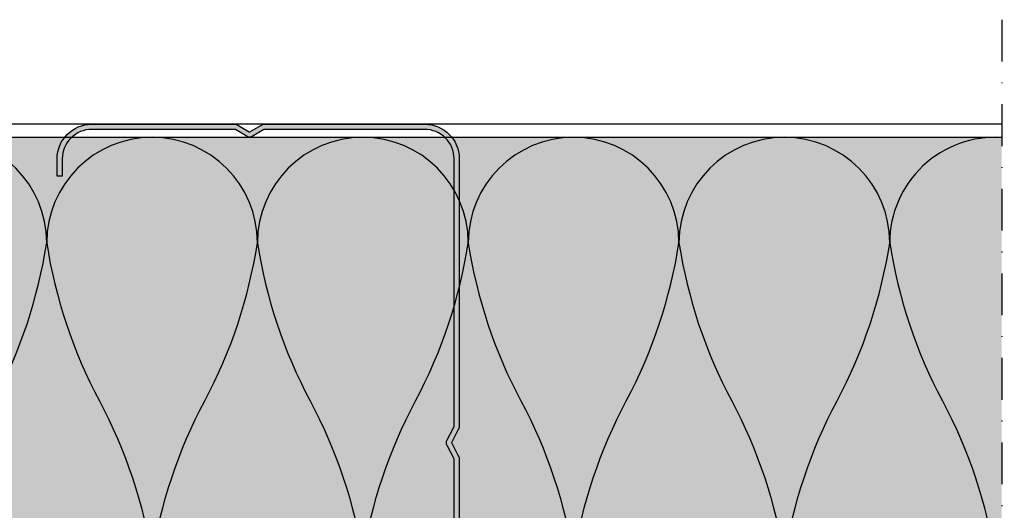
# Model space of a CAD drawing. Units: metres. Extents: x -2096 to 4753, y -1549 to 5002.
# Drawn here: x 2252 to 2364, y -1436 to -1380 of the extents above; entities that cross this region are included whole.
import ezdxf

# ---------------------------------------------------------------- set-up
doc = ezdxf.new("R2010")
doc.units = ezdxf.units.M
doc.linetypes.add('Strichpunkt2', pattern=[12.7, 6.35, -3.175, 0, -3.175])
for name, color, linetype in [('Rigips Dämmung', 3, 'Continuous'), ('Rigips Profile', 2, 'Continuous'), ('Rigips Profile 2', 5, 'Continuous')]:
    doc.layers.add(name, color=color, linetype=linetype)
doc.layers.add('Rigips Schr Profile PS', color=7, linetype='Continuous', true_color=0xd5e5ec)

# ---------------------------------------------------------------- blocks, each defined once
blk = doc.blocks.new('CW75neu')
at = {"layer": 'Rigips Profile 2'}
h = blk.add_hatch(color=6, dxfattribs=at)
h.dxf.hatch_style = 1
edge = h.paths.add_edge_path()
edge.add_arc((3.277292208730185, 3.939999999999857), 3.939999999999888, 180.0000001271735, 270.0000000000016)
edge.add_line((3.277292208730297, -3.844790343626425e-14), (21.44499651841222, -4.863740440594314e-13))
edge.add_arc((21.44499651841208, 0.9849999999995066), 0.984999999999993, 270.0000000000081, 300.8183080925718)
edge.add_line((21.9496290665558, 0.1390857068503899), (23.19555293283689, 0.8823450896582314))
edge.add_arc((23.22354249517892, 0.7879055894573121), 0.09849992283396855, 73.49140167712272, 106.5085376831849, ccw=False)
edge.add_line((23.25153215747214, 0.8823450600350841), (24.49745603508218, 0.139085698522995))
edge.add_arc((25.00208856917807, 0.9850000000522638), 0.9849999999998958, 239.1816928589174, 270.0000000502505)
edge.add_line((25.00208857004196, 5.236891054947429e-11), (43.66229558934444, 1.598778928935927e-08))
edge.add_arc((43.66229558563811, 3.940000015987771), 3.939999999999983, 270.0000000538978, 360.0000000000002)
edge.add_line((47.60229558563808, 3.940000015987789), (47.60229558563808, 5.910000763237438))
edge.add_line((47.60229558563808, 5.910000763237438), (47.01129556215385, 5.910000763237438))
edge.add_line((47.01129556215385, 5.910000763237438), (47.01129556215396, 3.940396623248846))
edge.add_arc((43.66229558563802, 3.940000015987891), 3.34900000000016, -90.00678523192312, 0.006785285825571918, ccw=False)
edge.add_line((43.66189898152773, 0.5910000394715714), (24.94243642609108, 0.5910000234841916))
edge.add_arc((24.94243717018137, 0.9850008316231126), 0.3940008081396237, 253.4913398433711, 269.999891794047, ccw=False)
edge.add_line((24.83047779598003, 0.6072419993727955), (23.50109039307651, 1.400291672832723))
edge.add_arc((23.22354252169567, 0.9350387936455197), 0.5417500000000126, 59.18169561401712, 120.8183053438574)
edge.add_line((22.94599464253672, 1.400291668192656), (21.61660740017059, 0.6072420603651064))
edge.add_arc((21.50464782017724, 0.9850008316228152), 0.3940008081393013, 270.00006183203016, 286.50869136971926, ccw=False)
edge.add_line((21.50464824537208, 0.5910000234837436), (3.277688815985307, 0.5910000384229762))
edge.add_arc((3.277292193794955, 3.940000000001512), 3.348999985064526, 180.0000001274168, 270.00678554127285, ccw=False)
edge.add_line((-0.07170779126956883, 3.939999992553861), (-0.07170783116209488, 34.49806920015966))
edge.add_arc((0.3222921688381627, 34.49806920102579), 0.3940000000002575, 152.3171060980361, 180.0000001259535, ccw=False)
edge.add_line((-0.02660758434284527, 34.68111280848159), (0.7307303137874485, 36.12467595392509))
edge.add_arc((0.1201557457208945, 36.44500226697251), 0.6895000000001521, 332.3171060980454, 387.682894043525)
edge.add_line((0.730730312995963, 36.76532858152857), (-0.02660758389066376, 38.20889171593272))
edge.add_arc((0.3222921688382746, 38.39193532425045), 0.3940000000003709, 179.9999998740325, 207.6828940435012, ccw=False)
edge.add_line((-0.07170783116209489, 38.39193532511668), (-0.07170779126956885, 68.75300453981825))
edge.add_arc((3.277292208730493, 68.75300453245629), 3.349000000000061, 89.99321471462417, 179.999999874049, ccw=False)
edge.add_line((3.27768881596515, 72.10200450897214), (21.50464903395164, 72.10200450897169))
edge.add_arc((21.5046482898629, 71.70800370083302), 0.3940008081393717, 73.49133984359389, 89.99989179427092, ccw=False)
edge.add_line((21.61660766406269, 72.08576253308354), (22.94599505370279, 71.29271286733064))
edge.add_arc((23.22354292513614, 71.7579657464864), 0.5417499999999436, 239.181695607545, 300.8183135107188)
edge.add_line((23.50109087061157, 71.29271291150062), (24.83047761588147, 72.08576247970596))
edge.add_arc((24.94243717018072, 71.70800370083279), 0.3940008081395713, 90.00006183200571, 106.50868747260719, ccw=False)
edge.add_line((24.94243674498605, 72.10200450897214), (41.19939900273558, 72.10200449298432))
edge.add_arc((41.19979560683957, 68.7530045164682), 3.348999999999962, -0.006785285821479192, 90.00678523181517, ccw=False)
edge.add_line((44.54879558335531, 68.75260790920748), (44.54879558335531, 66.7830037692189))
edge.add_line((44.54879558335531, 66.7830037692189), (45.13979560683954, 66.7830037692189))
edge.add_line((45.13979560683954, 66.7830037692189), (45.13979560683954, 68.7530045164681))
edge.add_arc((41.19979560683957, 68.75300451646811), 3.939999999999972, 359.9999999999997, 449.9999999461022)
edge.add_line((41.19979561054591, 72.6930045164681), (25.00208852622918, 72.69300453239948))
edge.add_arc((25.00208852528918, 71.7080045323994), 0.9850000000000839, 89.99999994532173, 120.818316252835)
edge.add_line((24.49745585666738, 72.55391875367707), (23.25153250150596, 71.81065943518112))
edge.add_arc((23.22354296486313, 71.90509894298589), 0.09849992282173627, 253.4914016760997, 286.50852209376933, ccw=False)
edge.add_line((23.1955533025717, 71.81065947242035), (21.94962942487286, 72.55391883398552))
edge.add_arc((21.44499689077733, 71.70800453245594), 0.9849999999999678, 59.18169285894462, 90.00000000001138)
edge.add_line((21.44499689077714, 72.69300453245592), (3.277292208730294, 72.69300453245637))
edge.add_arc((3.277292208730409, 68.75300453245625), 3.940000000000119, 90.0000000000016, 179.9999998728298)
edge.add_line((-0.6627077912697033, 68.75300454120124), (-0.6627078311620054, 38.3919353264159))
edge.add_arc((0.3222921688380507, 38.39193532425055), 0.9850000000000559, 179.9999998740456, 207.6828940435132)
edge.add_line((-0.5499572129834277, 37.93432630345642), (0.2073806839031991, 36.49076316905206))
edge.add_arc((0.1201557457209785, 36.44500226697268), 0.09850000000005371, -27.682893902005503, 27.682894043475528, ccw=False)
edge.add_line((0.2073806840161885, 36.39924136510867), (-0.5499572141139932, 34.95567821966517))
edge.add_arc((0.3222921688378827, 34.49806920102606), 0.9849999999998871, 152.317106098039, 180.0000001259569)
edge.add_line((-0.6627078311620053, 34.49806919886067), (-0.6627077912697031, 3.939999991254655))
at = {"layer": 'Rigips Profile 2', "color": 6}
blk.add_lwpolyline([(-0.6627077983736999, 7.140704320632643), (-0.6627077912697033, 3.939999991254652, 0.4142135617229987), (3.277292208730297, -3.844790343626425e-14), (21.44499651841222, -4.863740440594314e-13, 0.135286649969989), (21.9496290665558, 0.1390857068503899), (23.19555293283689, 0.8823450896582314, -0.1450694421392155), (23.25153215747214, 0.8823450600350841), (24.49745603508218, 0.139085698522995, 0.1352866459656564), (25.00208857004196, 5.236891054947429e-11), (43.66229558934445, 1.598778928935927e-08, 0.4142135620975725), (47.60229558563808, 3.940000015987789), (47.60229558563808, 5.910000763237438), (47.01129556215385, 5.910000763237438), (47.01129556215396, 3.940396623248846, -0.4142829358967912), (43.66189898152773, 0.5910000394715714), (24.94243642609108, 0.5910000234841916, -0.07215698840082581), (24.83047779598003, 0.6072419993727955), (23.50109039307651, 1.400291672832723, 0.2756177580478781), (22.94599464253672, 1.400291668192656), (21.61660740017059, 0.6072420603651064, -0.07215732870068205), (21.50464824537208, 0.5910000234837436), (3.277688815985307, 0.5910000384229763, -0.4142482495018112), (-0.07170779126956883, 3.939999992553861), (-0.07170783116209489, 34.49806920015966, -0.1213803029916485), (-0.02660758434284527, 34.68111280848159), (0.7307303137874483, 36.12467595392509, 0.2463907238610145), (0.730730312995963, 36.76532858152857), (-0.02660758389066387, 38.20889171593272, -0.1213803036183754), (-0.07170783116209489, 38.39193532511668), (-0.07170779126956883, 68.75300453981826, -0.4142482482011376), (3.27768881596515, 72.10200450897214), (21.50464903395165, 72.10200450897169, -0.07215698840083072), (21.61660766406269, 72.08576253308354), (22.94599505370279, 71.29271286733062, 0.2756177964199102), (23.50109087061157, 71.29271291150062), (24.83047761588147, 72.08576247970596, -0.07215731160789347), (24.94243674498605, 72.10200450897214), (41.19939900273558, 72.1020044929843, -0.4142829358962204), (44.54879558335531, 68.75260790920748), (44.54879558335531, 66.7830037692189), (45.13979560683954, 66.7830037692189), (45.13979560683954, 68.7530045164681, 0.4142135620975727), (41.19979561054591, 72.6930045164681), (25.00208852622918, 72.69300453239948, 0.1352866864705113), (24.49745585666738, 72.55391875367707), (23.25153250150596, 71.81065943518111, -0.1450693726905936), (23.1955533025717, 71.81065947242035), (21.94962942487286, 72.55391883398552, 0.1352866457423136), (21.44499689077714, 72.69300453245592), (3.277292208730297, 72.69300453245637, 0.4142135617229984), (-0.6627077912697033, 68.75300454120124), (-0.6627078311620053, 38.39193532641589, 0.121380303618375), (-0.5499572129834277, 37.93432630345642), (0.2073806839031991, 36.49076316905206, -0.2463907238610151), (0.2073806840161885, 36.39924136510867), (-0.5499572141139932, 34.95567821966517, 0.1213803029916481), (-0.6627078311620053, 34.49806919886067), (-0.6627077912697033, 3.939999991254652)], format="xyb", dxfattribs=at)

msp = doc.modelspace()

# ---------------------------------------------------------------- hatches: boundary and pattern name
at = {"layer": 'Rigips Schr Profile PS'}
h = msp.add_hatch(color=256, dxfattribs=at)
h.paths.add_polyline_path([(1968.606708298721, -1393.362295398788), (2182.58991111715, -1393.362295398788), (2182.58991111715, -1453.362295398788), (1968.606708298721, -1453.362295398788)])
h.paths.add_polyline_path([(2185.58991111715, -1453.362295398788), (2363.777221170405, -1453.362295398788), (2363.777221170405, -1393.385605690555), (2185.58991111715, -1393.385605690555)])
h.paths.add_polyline_path([(2366.777221170405, -1393.385605690555), (2515.645996756415, -1393.385605690555), (2515.645996756415, -1453.362295398789), (2366.777221170405, -1453.362295398789)])

# ---------------------------------------------------------------- linework, layer by layer
at = {"color": 2, "linetype": 'Strichpunkt2', "ltscale": 0.75}
msp.add_line((2363.777221170405, -1379.972080044708), (2363.777221170405, -1525.337380034809), dxfattribs=at)
at = {"layer": 'Rigips Dämmung'}
msp.add_line((2185.58991111715, -1393.362295398788), (2363.777221170405, -1393.362295398788), dxfattribs=at)
for points in [[(2249.018391998866, -1423.362295398818, 0.08433982515793427), (2255.018981149161, -1405.363473699379, 0.9999999999999999), (2231.016624547988, -1405.363473699379, 0.08433982515793426)], [(2267.020159449759, -1441.361117098228, -0.08433982515793426), (2273.020748600054, -1423.362295398818, 0.08433982515828077), (2279.021337750342, -1405.363473699379, 0.9999999999999999), (2255.018981149154, -1405.363473699379, 0.08433982515825696), (2261.019570299457, -1423.362295398818, -0.08433982515825697), (2267.020159449766, -1441.361117098228, -0.9999999999999999)], [(2291.022516050932, -1441.361117098228, -0.08433982515793426), (2297.023105201227, -1423.362295398818, 0.08433982515828077), (2303.023694351515, -1405.363473699379, 0.9999999999999999), (2279.021337750342, -1405.363473699379, 0.08433982515828076), (2285.02192690063, -1423.362295398818, -0.08433982515793427), (2291.022516050932, -1441.361117098228, -0.9999999999999999)], [(2315.024872652098, -1441.361117098228, -0.08433982515864358), (2321.025461802393, -1423.362295398818, 0.08433982515864358), (2327.026050952688, -1405.363473699379, 0.9999999999999999), (2303.023694351515, -1405.363473699379, 0.08433982515828076), (2309.024283501803, -1423.362295398818, -0.08433982515793427), (2315.024872652098, -1441.361117098228, -0.9999999999999999)], [(2339.027229253279, -1441.361117098228, -0.08433982515864358), (2345.027818403581, -1423.362295398818, 0.08433982515864358), (2351.028407553876, -1405.363473699379, 0.9999999999999999), (2327.026050952688, -1405.363473699379, 0.08433982515864358), (2333.026640102983, -1423.362295398818, -0.08433982515864358), (2339.027229253279, -1441.361117098228, -0.9999999999999999)], [(2363.777221170405, -1393.385605690555, 0.4325918266621999), (2351.028407553869, -1405.363473699379, 0.08433982515793426), (2357.028996704164, -1423.362295398818, -0.08433982515828077), (2363.029585854452, -1441.361117098228, -0.9999999999999999)]]:
    msp.add_lwpolyline(points, format="xyb", dxfattribs=at)
at = {"layer": 'Rigips Profile', "color": 5}
msp.add_line((2363.777221170405, -1391.869290866332), (2185.589911117149, -1391.869290866332), dxfattribs=at)

# ---------------------------------------------------------------- block references
at = {"layer": 'Rigips Profile', "xscale": -1}
msp.add_blockref('CW75neu', (2301.348505331247, -1464.562295398789), dxfattribs=at)

doc.saveas('drawing.dxf')
